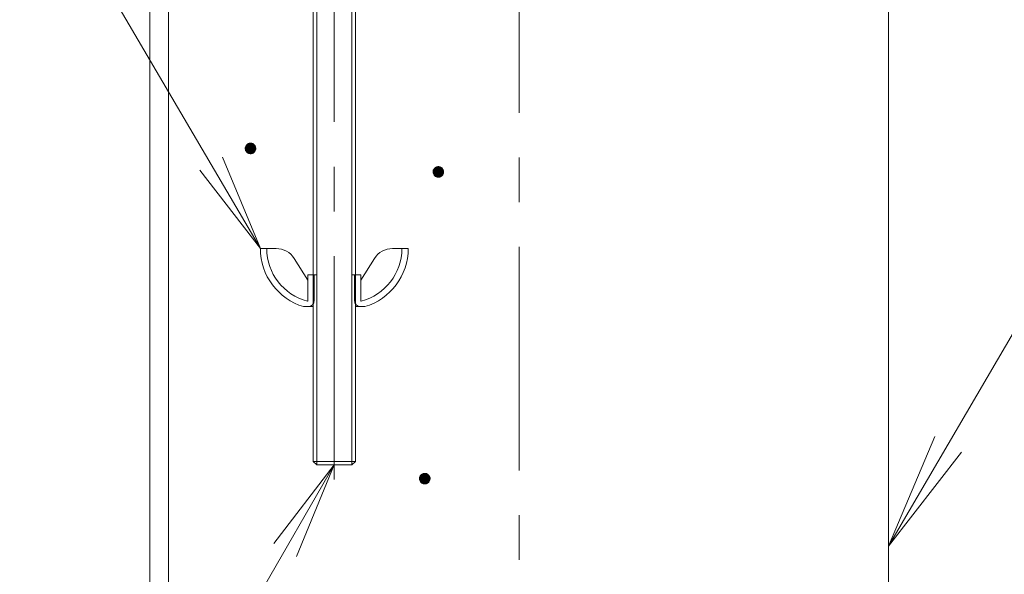
# Model space of a CAD drawing. Units: millimetres. Extents: x -765 to 1608, y -1353 to 1005.
# Drawn here: x -42 to 144, y -44 to 61 of the extents above; entities that cross this region are included whole.
import ezdxf

# ---------------------------------------------------------------- set-up
doc = ezdxf.new("R2010")
doc.units = ezdxf.units.MM
doc.header["$LTSCALE"] = 10
doc.linetypes.add('JWW_CENTER1', pattern=[6.773333, 4.233333, -0.846667, 0.846667, -0.846667])
for name, color, linetype in [('寸法', 7, 'Continuous'), ('躯体', 7, 'Continuous'), ('通り芯', 7, 'Continuous')]:
    doc.layers.add(name, color=color, linetype=linetype)

msp = doc.modelspace()

# ---------------------------------------------------------------- linework, layer by layer
at = {"layer": '寸法', "color": 7, "linetype": 'Continuous', "lineweight": 9}
for q in [(297.16, 261.35), (130.89, -17.91), (135.96, -20.88)]:
    msp.add_line((122.16, -38.65), q, dxfattribs=at)
at = {"layer": '躯体', "color": 4, "linetype": 'JWW_CENTER1', "lineweight": 9}
msp.add_line((17.26, -26.04), (17.26, 170.04), dxfattribs=at)
at = {"layer": '躯体', "color": 3, "linetype": 'Continuous', "lineweight": 9}
for p, q in [((-17.64, 151.21), (-17.64, -647.04)), ((-14.14, 151.21), (-14.14, -657.01)), ((122.16, 151.21), (122.16, -647.04))]:
    msp.add_line(p, q, dxfattribs=at)
at = {"layer": '躯体', "color": 2, "linetype": 'Continuous', "lineweight": 9}
for p, q in [((13.26, 151.71), (13.26, -22.62)), ((13.93, 151.71), (13.93, -23.29)), ((20.58, 151.71), (20.58, -23.29)), ((21.26, 151.71), (21.26, -22.62)), ((13.26, -22.62), (21.26, -22.62)), ((13.93, -23.29), (13.26, -22.62)), ((20.58, -23.29), (13.93, -23.29)), ((21.26, -22.62), (20.58, -23.29))]:
    msp.add_line(p, q, dxfattribs=at)
at = {"layer": '躯体', "color": 7, "linetype": 'Continuous', "lineweight": 9}
for p, q in [((-48.49, 106.14), (3.26, 17.71)), ((0.63, 37.32), (0.55, 37.22)), ((0.71, 37.41), (0.63, 37.32)), ((0.81, 37.49), (0.71, 37.41)), ((0.92, 37.56), (0.81, 37.49)), ((1.03, 37.61), (0.92, 37.56)), ((1.15, 37.65), (1.03, 37.61)), ((1.27, 37.67), (1.15, 37.65)), ((1.4, 37.68), (1.27, 37.67)), ((1.4, 37.68), (1.4, 35.68)), ((1.46, 37.68), (1.4, 37.68)), ((1.59, 37.66), (1.46, 37.68)), ((1.71, 37.63), (1.59, 37.66)), ((1.83, 37.59), (1.71, 37.63)), ((1.94, 37.52), (1.83, 37.59)), ((2.04, 37.45), (1.94, 37.52)), ((2.13, 37.37), (2.04, 37.45)), ((2.21, 37.27), (2.13, 37.37)), ((0.42, 36.87), (0.4, 36.74)), ((0.4, 36.74), (0.4, 36.68)), ((2.4, 36.68), (0.4, 36.68)), ((0.4, 36.68), (0.41, 36.56)), ((0.41, 36.56), (0.43, 36.43)), ((0.45, 36.99), (0.42, 36.87)), ((0.43, 36.43), (0.47, 36.31)), ((0.49, 37.11), (0.45, 36.99)), ((0.47, 36.31), (0.52, 36.2)), ((0.55, 37.22), (0.49, 37.11)), ((0.52, 36.2), (0.59, 36.09)), ((0.59, 36.09), (0.67, 36)), ((0.67, 36), (0.76, 35.91)), ((0.76, 35.91), (0.86, 35.84)), ((0.86, 35.84), (0.97, 35.78)), ((0.97, 35.78), (1.09, 35.73)), ((1.09, 35.73), (1.21, 35.7)), ((1.21, 35.7), (1.34, 35.68)), ((1.34, 35.68), (1.4, 35.68)), ((1.4, 35.68), (1.52, 35.69)), ((1.52, 35.69), (1.65, 35.71)), ((1.65, 35.71), (1.77, 35.75)), ((1.77, 35.75), (1.88, 35.8)), ((1.88, 35.8), (1.99, 35.87)), ((1.99, 35.87), (2.08, 35.95)), ((2.08, 35.95), (2.17, 36.04)), ((2.17, 36.04), (2.24, 36.14)), ((2.28, 37.16), (2.21, 37.27)), ((2.24, 36.14), (2.3, 36.25)), ((2.33, 37.05), (2.28, 37.16)), ((2.3, 36.25), (2.35, 36.37)), ((2.37, 36.93), (2.33, 37.05)), ((2.35, 36.37), (2.38, 36.49)), ((2.39, 36.81), (2.37, 36.93)), ((2.38, 36.49), (2.4, 36.62)), ((2.4, 36.68), (2.39, 36.81)), ((2.4, 36.62), (2.4, 36.68)), ((3.26, 17.71), (-3.92, 35.03)), ((3.26, 17.71), (-8.16, 32.58)), ((35.97, 32.42), (35.95, 32.3)), ((35.95, 32.3), (35.95, 32.24)), ((37.95, 32.24), (35.95, 32.24)), ((35.95, 32.24), (35.96, 32.11)), ((35.96, 32.11), (35.98, 31.99)), ((36, 32.55), (35.97, 32.42)), ((35.98, 31.99), (36.02, 31.87)), ((36.05, 32.66), (36, 32.55)), ((36.02, 31.87), (36.08, 31.75)), ((36.11, 32.77), (36.05, 32.66)), ((36.08, 31.75), (36.14, 31.65)), ((36.18, 32.87), (36.11, 32.77)), ((36.27, 32.97), (36.18, 32.87)), ((36.36, 33.05), (36.27, 32.97)), ((36.47, 33.11), (36.36, 33.05)), ((36.58, 33.17), (36.47, 33.11)), ((36.7, 33.21), (36.58, 33.17)), ((36.83, 33.23), (36.7, 33.21)), ((36.95, 33.24), (36.83, 33.23)), ((36.95, 33.24), (36.95, 31.24)), ((37.01, 33.23), (36.95, 33.24)), ((37.14, 33.22), (37.01, 33.23)), ((37.26, 33.19), (37.14, 33.22)), ((37.38, 33.14), (37.26, 33.19)), ((37.49, 33.08), (37.38, 33.14)), ((37.59, 33.01), (37.49, 33.08)), ((37.68, 32.92), (37.59, 33.01)), ((37.76, 32.82), (37.68, 32.92)), ((37.72, 31.6), (37.8, 31.7)), ((37.83, 32.72), (37.76, 32.82)), ((37.8, 31.7), (37.86, 31.81)), ((37.88, 32.6), (37.83, 32.72)), ((37.86, 31.81), (37.9, 31.93)), ((37.92, 32.49), (37.88, 32.6)), ((37.9, 31.93), (37.93, 32.05)), ((37.94, 32.36), (37.92, 32.49)), ((37.93, 32.05), (37.95, 32.17)), ((37.95, 32.24), (37.94, 32.36)), ((37.95, 32.17), (37.95, 32.24)), ((36.14, 31.65), (36.22, 31.55)), ((36.22, 31.55), (36.31, 31.47)), ((36.31, 31.47), (36.42, 31.39)), ((36.42, 31.39), (36.53, 31.33)), ((36.53, 31.33), (36.64, 31.29)), ((36.64, 31.29), (36.76, 31.25)), ((36.76, 31.25), (36.89, 31.24)), ((36.89, 31.24), (36.95, 31.24)), ((36.95, 31.24), (37.08, 31.24)), ((37.08, 31.24), (37.2, 31.27)), ((37.2, 31.27), (37.32, 31.31)), ((37.32, 31.31), (37.43, 31.36)), ((37.43, 31.36), (37.54, 31.43)), ((37.54, 31.43), (37.64, 31.51)), ((37.64, 31.51), (37.72, 31.6)), ((-80.09, -191.9), (17.26, -23.29)), ((17.26, -23.29), (5.84, -38.17)), ((17.26, -23.29), (10.08, -40.61)), ((33.4, -25.69), (33.38, -25.82)), ((33.38, -25.82), (33.38, -25.88)), ((35.38, -25.88), (33.38, -25.88)), ((33.38, -25.88), (33.39, -26.01)), ((33.39, -26.01), (33.41, -26.13)), ((33.43, -25.57), (33.4, -25.69)), ((33.47, -25.45), (33.43, -25.57)), ((33.53, -25.34), (33.47, -25.45)), ((33.61, -25.24), (33.53, -25.34)), ((33.69, -25.15), (33.61, -25.24)), ((33.79, -25.07), (33.69, -25.15)), ((33.9, -25), (33.79, -25.07)), ((34.01, -24.95), (33.9, -25)), ((34.13, -24.91), (34.01, -24.95)), ((34.25, -24.89), (34.13, -24.91)), ((34.38, -24.88), (34.25, -24.89)), ((34.38, -24.88), (34.38, -26.88)), ((34.44, -24.88), (34.38, -24.88)), ((34.57, -24.9), (34.44, -24.88)), ((34.69, -24.93), (34.57, -24.9)), ((34.8, -24.98), (34.69, -24.93)), ((34.91, -25.04), (34.8, -24.98)), ((35.02, -25.11), (34.91, -25.04)), ((35.11, -25.2), (35.02, -25.11)), ((35.19, -25.29), (35.11, -25.2)), ((35.25, -25.4), (35.19, -25.29)), ((35.31, -25.51), (35.25, -25.4)), ((35.35, -25.63), (35.31, -25.51)), ((35.33, -26.19), (35.36, -26.07)), ((35.37, -25.75), (35.35, -25.63)), ((35.36, -26.07), (35.38, -25.94)), ((35.38, -25.88), (35.37, -25.75)), ((35.38, -25.94), (35.38, -25.88)), ((33.41, -26.13), (33.45, -26.25)), ((33.45, -26.25), (33.5, -26.36)), ((33.5, -26.36), (33.57, -26.47)), ((33.57, -26.47), (33.65, -26.56)), ((33.65, -26.56), (33.74, -26.65)), ((33.74, -26.65), (33.84, -26.72)), ((33.84, -26.72), (33.95, -26.78)), ((33.95, -26.78), (34.07, -26.83)), ((34.07, -26.83), (34.19, -26.86)), ((34.19, -26.86), (34.32, -26.88)), ((34.32, -26.88), (34.38, -26.88)), ((34.38, -26.88), (34.5, -26.87)), ((34.5, -26.87), (34.63, -26.85)), ((34.63, -26.85), (34.75, -26.81)), ((34.75, -26.81), (34.86, -26.76)), ((34.86, -26.76), (34.97, -26.69)), ((34.97, -26.69), (35.06, -26.61)), ((35.06, -26.61), (35.15, -26.52)), ((35.15, -26.52), (35.22, -26.42)), ((35.22, -26.42), (35.28, -26.31)), ((35.28, -26.31), (35.33, -26.19))]:
    msp.add_line(p, q, dxfattribs=at)
at = {"layer": '躯体', "color": 7, "linetype": 'Continuous', "lineweight": 0}
for p, q in [((2.2, 37.28), (0.6, 37.28)), ((2.19, 37.3), (0.61, 37.3)), ((2.19, 37.29), (0.61, 37.29)), ((2.18, 37.31), (0.62, 37.31)), ((2.17, 37.32), (0.63, 37.32)), ((2.16, 37.33), (0.64, 37.33)), ((2.14, 37.35), (0.65, 37.35)), ((2.15, 37.34), (0.65, 37.34)), ((2.14, 37.36), (0.66, 37.36)), ((2.13, 37.37), (0.67, 37.37)), ((2.12, 37.38), (0.68, 37.38)), ((2.11, 37.39), (0.69, 37.39)), ((2.1, 37.4), (0.7, 37.4)), ((2.09, 37.41), (0.71, 37.41)), ((2.07, 37.42), (0.72, 37.42)), ((2.06, 37.43), (0.73, 37.43)), ((2.05, 37.44), (0.75, 37.44)), ((2.04, 37.45), (0.76, 37.45)), ((2.03, 37.46), (0.77, 37.46)), ((2.02, 37.47), (0.78, 37.47)), ((2, 37.48), (0.79, 37.48)), ((1.99, 37.49), (0.81, 37.49)), ((1.98, 37.5), (0.82, 37.5)), ((1.96, 37.51), (0.84, 37.51)), ((1.95, 37.52), (0.85, 37.52)), ((1.93, 37.53), (0.87, 37.53)), ((1.92, 37.54), (0.88, 37.54)), ((1.9, 37.55), (0.9, 37.55)), ((1.88, 37.56), (0.92, 37.56)), ((1.86, 37.57), (0.94, 37.57)), ((1.84, 37.58), (0.96, 37.58)), ((1.82, 37.59), (0.98, 37.59)), ((1.8, 37.6), (1, 37.6)), ((1.77, 37.61), (1.02, 37.61)), ((1.75, 37.62), (1.05, 37.62)), ((1.72, 37.63), (1.08, 37.63)), ((1.69, 37.64), (1.11, 37.64)), ((1.65, 37.65), (1.14, 37.65)), ((1.62, 37.66), (1.18, 37.66)), ((1.57, 37.67), (1.24, 37.67)), ((1.49, 37.68), (1.32, 37.68)), ((2.39, 36.77), (0.4, 36.77)), ((2.39, 36.76), (0.4, 36.76)), ((2.4, 36.75), (0.4, 36.75)), ((2.4, 36.74), (0.4, 36.74)), ((2.4, 36.73), (0.4, 36.73)), ((2.4, 36.72), (0.4, 36.72)), ((2.4, 36.71), (0.4, 36.71)), ((2.4, 36.7), (0.4, 36.7)), ((2.4, 36.69), (0.4, 36.69)), ((2.4, 36.68), (0.4, 36.68)), ((2.4, 36.67), (0.4, 36.67)), ((2.4, 36.66), (0.4, 36.66)), ((2.4, 36.65), (0.4, 36.65)), ((2.4, 36.64), (0.4, 36.64)), ((2.4, 36.63), (0.4, 36.63)), ((2.4, 36.62), (0.4, 36.62)), ((2.4, 36.61), (0.4, 36.61)), ((2.39, 36.6), (0.4, 36.6)), ((2.38, 36.85), (0.41, 36.85)), ((2.39, 36.84), (0.41, 36.84)), ((2.39, 36.83), (0.41, 36.83)), ((2.39, 36.82), (0.41, 36.82)), ((2.39, 36.81), (0.41, 36.81)), ((2.39, 36.8), (0.41, 36.8)), ((2.39, 36.79), (0.41, 36.79)), ((2.39, 36.78), (0.41, 36.78)), ((2.39, 36.59), (0.41, 36.59)), ((2.39, 36.58), (0.41, 36.58)), ((2.39, 36.57), (0.41, 36.57)), ((2.39, 36.56), (0.41, 36.56)), ((2.39, 36.55), (0.41, 36.55)), ((2.39, 36.54), (0.41, 36.54)), ((2.39, 36.53), (0.41, 36.53)), ((2.38, 36.52), (0.41, 36.52)), ((2.37, 36.9), (0.42, 36.9)), ((2.38, 36.89), (0.42, 36.89)), ((2.38, 36.88), (0.42, 36.88)), ((2.38, 36.87), (0.42, 36.87)), ((2.38, 36.86), (0.42, 36.86)), ((2.38, 36.51), (0.42, 36.51)), ((2.38, 36.5), (0.42, 36.5)), ((2.38, 36.49), (0.42, 36.49)), ((2.38, 36.48), (0.42, 36.48)), ((2.37, 36.47), (0.42, 36.47)), ((2.37, 36.94), (0.43, 36.94)), ((2.37, 36.93), (0.43, 36.93)), ((2.37, 36.92), (0.43, 36.92)), ((2.37, 36.91), (0.43, 36.91)), ((2.37, 36.46), (0.43, 36.46)), ((2.37, 36.45), (0.43, 36.45)), ((2.37, 36.44), (0.43, 36.44)), ((2.36, 36.43), (0.43, 36.43)), ((2.35, 36.98), (0.44, 36.98)), ((2.36, 36.97), (0.44, 36.97)), ((2.36, 36.96), (0.44, 36.96)), ((2.36, 36.95), (0.44, 36.95)), ((2.36, 36.42), (0.44, 36.42)), ((2.36, 36.41), (0.44, 36.41)), ((2.36, 36.4), (0.44, 36.4)), ((2.34, 37.01), (0.45, 37.01)), ((2.35, 37), (0.45, 37)), ((2.35, 36.99), (0.45, 36.99)), ((2.35, 36.39), (0.45, 36.39)), ((2.35, 36.38), (0.45, 36.38)), ((2.35, 36.37), (0.45, 36.37)), ((2.34, 37.03), (0.46, 37.03)), ((2.34, 37.02), (0.46, 37.02)), ((2.34, 36.36), (0.46, 36.36)), ((2.34, 36.35), (0.46, 36.35)), ((2.34, 36.34), (0.46, 36.34)), ((2.33, 37.06), (0.47, 37.06)), ((2.33, 37.05), (0.47, 37.05)), ((2.33, 37.04), (0.47, 37.04)), ((2.33, 36.33), (0.47, 36.33)), ((2.33, 36.32), (0.47, 36.32)), ((2.32, 36.31), (0.47, 36.31)), ((2.32, 37.08), (0.48, 37.08)), ((2.32, 37.07), (0.48, 37.07)), ((2.32, 36.3), (0.48, 36.3)), ((2.32, 36.29), (0.48, 36.29)), ((2.3, 37.11), (0.49, 37.11)), ((2.31, 37.1), (0.49, 37.1)), ((2.31, 37.09), (0.49, 37.09)), ((2.31, 36.28), (0.49, 36.28)), ((2.31, 36.27), (0.49, 36.27)), ((2.3, 37.12), (0.5, 37.12)), ((2.3, 36.26), (0.5, 36.26)), ((2.3, 36.25), (0.5, 36.25)), ((2.29, 37.14), (0.51, 37.14)), ((2.29, 37.13), (0.51, 37.13)), ((2.29, 36.24), (0.51, 36.24)), ((2.29, 36.23), (0.51, 36.23)), ((2.28, 37.16), (0.52, 37.16)), ((2.28, 37.15), (0.52, 37.15)), ((2.28, 36.22), (0.52, 36.22)), ((2.28, 36.21), (0.52, 36.21)), ((2.27, 37.18), (0.53, 37.18)), ((2.27, 37.17), (0.53, 37.17)), ((2.27, 36.2), (0.53, 36.2)), ((2.27, 36.19), (0.53, 36.19)), ((2.25, 37.2), (0.54, 37.2)), ((2.26, 37.19), (0.54, 37.19)), ((2.26, 36.18), (0.54, 36.18)), ((2.26, 36.17), (0.54, 36.17)), ((2.24, 37.22), (0.55, 37.22)), ((2.25, 37.21), (0.55, 37.21)), ((2.25, 36.16), (0.55, 36.16)), ((2.24, 37.23), (0.56, 37.23)), ((2.24, 36.15), (0.56, 36.15)), ((2.24, 36.14), (0.56, 36.14)), ((2.23, 37.24), (0.57, 37.24)), ((2.23, 36.13), (0.57, 36.13)), ((2.22, 37.26), (0.58, 37.26)), ((2.22, 37.25), (0.58, 37.25)), ((2.22, 36.12), (0.58, 36.12)), ((2.22, 36.11), (0.58, 36.11)), ((2.21, 37.27), (0.59, 37.27)), ((2.21, 36.1), (0.59, 36.1)), ((2.2, 36.09), (0.6, 36.09)), ((2.19, 36.08), (0.6, 36.08)), ((2.19, 36.07), (0.61, 36.07)), ((2.18, 36.06), (0.62, 36.06)), ((2.17, 36.05), (0.63, 36.05)), ((2.16, 36.04), (0.64, 36.04)), ((2.15, 36.03), (0.65, 36.03)), ((2.14, 36.02), (0.65, 36.02)), ((2.13, 36.01), (0.66, 36.01)), ((2.13, 36), (0.67, 36)), ((2.12, 35.99), (0.68, 35.99)), ((2.11, 35.98), (0.69, 35.98)), ((2.1, 35.97), (0.7, 35.97)), ((2.09, 35.96), (0.71, 35.96)), ((2.08, 35.95), (0.72, 35.95)), ((2.06, 35.94), (0.73, 35.94)), ((2.05, 35.93), (0.75, 35.93)), ((2.04, 35.92), (0.76, 35.92)), ((2.03, 35.91), (0.77, 35.91)), ((2.02, 35.9), (0.78, 35.9)), ((2, 35.89), (0.8, 35.89)), ((1.99, 35.88), (0.81, 35.88)), ((1.98, 35.87), (0.82, 35.87)), ((1.96, 35.86), (0.84, 35.86)), ((1.95, 35.85), (0.85, 35.85)), ((1.93, 35.84), (0.86, 35.84)), ((1.91, 35.83), (0.88, 35.83)), ((1.9, 35.82), (0.9, 35.82)), ((1.88, 35.81), (0.92, 35.81)), ((1.86, 35.8), (0.94, 35.8)), ((1.84, 35.79), (0.96, 35.79)), ((1.82, 35.78), (0.97, 35.78)), ((1.8, 35.77), (1, 35.77)), ((1.78, 35.76), (1.02, 35.76)), ((1.75, 35.75), (1.05, 35.75)), ((1.72, 35.74), (1.07, 35.74)), ((1.69, 35.73), (1.11, 35.73)), ((1.66, 35.72), (1.14, 35.72)), ((1.61, 35.71), (1.18, 35.71)), ((1.56, 35.7), (1.23, 35.7)), ((1.48, 35.69), (1.31, 35.69)), ((37.95, 32.3), (35.95, 32.3)), ((37.95, 32.29), (35.95, 32.29)), ((37.95, 32.28), (35.95, 32.28)), ((37.95, 32.27), (35.95, 32.27)), ((37.95, 32.26), (35.95, 32.26)), ((37.95, 32.25), (35.95, 32.25)), ((37.95, 32.24), (35.95, 32.24)), ((37.95, 32.23), (35.95, 32.23)), ((37.95, 32.22), (35.95, 32.22)), ((37.95, 32.21), (35.95, 32.21)), ((37.95, 32.2), (35.95, 32.2)), ((37.95, 32.19), (35.95, 32.19)), ((37.94, 32.38), (35.96, 32.38)), ((37.94, 32.37), (35.96, 32.37)), ((37.94, 32.36), (35.96, 32.36)), ((37.94, 32.35), (35.96, 32.35)), ((37.95, 32.34), (35.96, 32.34)), ((37.95, 32.33), (35.96, 32.33)), ((37.95, 32.32), (35.96, 32.32)), ((37.95, 32.31), (35.96, 32.31)), ((37.95, 32.18), (35.96, 32.18)), ((37.95, 32.17), (35.96, 32.17)), ((37.95, 32.16), (35.96, 32.16)), ((37.95, 32.15), (35.96, 32.15)), ((37.95, 32.14), (35.96, 32.14)), ((37.94, 32.13), (35.96, 32.13)), ((37.94, 32.12), (35.96, 32.12)), ((37.94, 32.11), (35.96, 32.11)), ((37.94, 32.1), (35.96, 32.1)), ((37.94, 32.09), (35.96, 32.09)), ((37.93, 32.44), (35.97, 32.44)), ((37.93, 32.43), (35.97, 32.43)), ((37.93, 32.42), (35.97, 32.42)), ((37.93, 32.41), (35.97, 32.41)), ((37.94, 32.4), (35.97, 32.4)), ((37.94, 32.39), (35.97, 32.39)), ((37.94, 32.08), (35.97, 32.08)), ((37.94, 32.07), (35.97, 32.07)), ((37.94, 32.06), (35.97, 32.06)), ((37.93, 32.05), (35.97, 32.05)), ((37.93, 32.04), (35.97, 32.04)), ((37.93, 32.03), (35.97, 32.03)), ((37.92, 32.48), (35.98, 32.48)), ((37.92, 32.47), (35.98, 32.47)), ((37.92, 32.46), (35.98, 32.46)), ((37.93, 32.45), (35.98, 32.45)), ((37.93, 32.02), (35.98, 32.02)), ((37.92, 32.01), (35.98, 32.01)), ((37.92, 32), (35.98, 32)), ((37.92, 31.99), (35.98, 31.99)), ((37.91, 32.52), (35.99, 32.52)), ((37.91, 32.51), (35.99, 32.51)), ((37.91, 32.5), (35.99, 32.5)), ((37.92, 32.49), (35.99, 32.49)), ((37.92, 31.98), (35.99, 31.98)), ((37.91, 31.97), (35.99, 31.97)), ((37.91, 31.96), (35.99, 31.96)), ((37.91, 31.95), (35.99, 31.95)), ((37.9, 32.55), (36, 32.55)), ((37.9, 32.54), (36, 32.54)), ((37.91, 32.53), (36, 32.53)), ((37.91, 31.94), (36, 31.94)), ((37.9, 31.93), (36, 31.93)), ((37.9, 31.92), (36, 31.92)), ((37.89, 32.58), (36.01, 32.58)), ((37.89, 32.57), (36.01, 32.57)), ((37.9, 32.56), (36.01, 32.56)), ((37.9, 31.91), (36.01, 31.91)), ((37.89, 31.9), (36.01, 31.9)), ((37.89, 31.89), (36.01, 31.89)), ((37.88, 32.6), (36.02, 32.6)), ((37.89, 32.59), (36.02, 32.59)), ((37.88, 31.88), (36.02, 31.88)), ((37.88, 31.87), (36.02, 31.87)), ((37.87, 32.63), (36.03, 32.63)), ((37.87, 32.62), (36.03, 32.62)), ((37.88, 32.61), (36.03, 32.61)), ((37.88, 31.86), (36.03, 31.86)), ((37.87, 31.85), (36.03, 31.85)), ((37.87, 31.84), (36.03, 31.84)), ((37.86, 32.65), (36.04, 32.65)), ((37.86, 32.64), (36.04, 32.64)), ((37.86, 31.83), (36.04, 31.83)), ((37.86, 31.82), (36.04, 31.82)), ((37.85, 32.67), (36.05, 32.67)), ((37.85, 32.66), (36.05, 32.66)), ((37.86, 31.81), (36.05, 31.81)), ((37.85, 31.8), (36.05, 31.8)), ((37.84, 32.69), (36.06, 32.69)), ((37.85, 32.68), (36.06, 32.68)), ((37.85, 31.79), (36.06, 31.79)), ((37.84, 31.78), (36.06, 31.78)), ((37.83, 32.71), (36.07, 32.71)), ((37.84, 32.7), (36.07, 32.7)), ((37.83, 31.77), (36.07, 31.77)), ((37.83, 31.76), (36.07, 31.76)), ((37.82, 32.73), (36.08, 32.73)), ((37.83, 32.72), (36.08, 32.72)), ((37.82, 31.75), (36.08, 31.75)), ((37.82, 31.74), (36.08, 31.74)), ((37.81, 32.74), (36.09, 32.74)), ((37.81, 31.73), (36.09, 31.73)), ((37.8, 32.76), (36.1, 32.76)), ((37.81, 32.75), (36.1, 32.75)), ((37.81, 31.72), (36.1, 31.72)), ((37.8, 31.71), (36.1, 31.71)), ((37.79, 32.78), (36.11, 32.78)), ((37.79, 32.77), (36.11, 32.77)), ((37.8, 31.7), (36.11, 31.7)), ((37.78, 32.79), (36.12, 32.79)), ((37.79, 31.69), (36.12, 31.69)), ((37.78, 31.68), (36.12, 31.68)), ((37.78, 32.8), (36.13, 32.8)), ((37.76, 32.82), (36.14, 32.82)), ((37.77, 32.81), (36.14, 32.81)), ((37.75, 32.83), (36.15, 32.83)), ((37.74, 32.85), (36.16, 32.85)), ((37.75, 32.84), (36.16, 32.84)), ((37.73, 32.86), (36.17, 32.86)), ((37.72, 32.87), (36.18, 32.87)), ((37.71, 32.88), (36.19, 32.88)), ((37.71, 32.89), (36.2, 32.89)), ((37.7, 32.9), (36.21, 32.9)), ((37.69, 32.91), (36.22, 32.91)), ((37.68, 32.92), (36.23, 32.92)), ((37.66, 32.94), (36.24, 32.94)), ((37.67, 32.93), (36.24, 32.93)), ((37.65, 32.95), (36.25, 32.95)), ((37.64, 32.96), (36.26, 32.96)), ((37.63, 32.97), (36.27, 32.97)), ((37.62, 32.98), (36.29, 32.98)), ((37.61, 32.99), (36.3, 32.99)), ((37.6, 33), (36.31, 33)), ((37.58, 33.01), (36.32, 33.01)), ((37.57, 33.02), (36.33, 33.02)), ((37.56, 33.03), (36.35, 33.03)), ((37.54, 33.04), (36.36, 33.04)), ((37.53, 33.05), (36.37, 33.05)), ((37.51, 33.06), (36.39, 33.06)), ((37.5, 33.07), (36.4, 33.07)), ((37.49, 33.08), (36.42, 33.08)), ((37.47, 33.09), (36.44, 33.09)), ((37.45, 33.1), (36.45, 33.1)), ((37.43, 33.11), (36.47, 33.11)), ((37.41, 33.12), (36.49, 33.12)), ((37.4, 33.13), (36.51, 33.13)), ((37.38, 33.14), (36.53, 33.14)), ((37.35, 33.15), (36.55, 33.15)), ((37.33, 33.16), (36.57, 33.16)), ((37.3, 33.17), (36.6, 33.17)), ((37.28, 33.18), (36.63, 33.18)), ((37.25, 33.19), (36.66, 33.19)), ((37.21, 33.2), (36.69, 33.2)), ((37.17, 33.21), (36.74, 33.21)), ((37.12, 33.22), (36.79, 33.22)), ((37.04, 33.23), (36.87, 33.23)), ((37.77, 31.67), (36.13, 31.67)), ((37.77, 31.66), (36.13, 31.66)), ((37.76, 31.65), (36.14, 31.65)), ((37.75, 31.64), (36.15, 31.64)), ((37.75, 31.63), (36.16, 31.63)), ((37.74, 31.62), (36.17, 31.62)), ((37.73, 31.61), (36.17, 31.61)), ((37.72, 31.6), (36.18, 31.6)), ((37.72, 31.59), (36.19, 31.59)), ((37.71, 31.58), (36.2, 31.58)), ((37.7, 31.57), (36.21, 31.57)), ((37.69, 31.56), (36.21, 31.56)), ((37.68, 31.55), (36.22, 31.55)), ((37.67, 31.54), (36.23, 31.54)), ((37.66, 31.53), (36.24, 31.53)), ((37.65, 31.52), (36.26, 31.52)), ((37.64, 31.51), (36.27, 31.51)), ((37.63, 31.5), (36.28, 31.5)), ((37.62, 31.49), (36.29, 31.49)), ((37.6, 31.48), (36.3, 31.48)), ((37.59, 31.47), (36.31, 31.47)), ((37.58, 31.46), (36.32, 31.46)), ((37.57, 31.45), (36.33, 31.45)), ((37.56, 31.44), (36.35, 31.44)), ((37.54, 31.43), (36.36, 31.43)), ((37.53, 31.42), (36.38, 31.42)), ((37.51, 31.41), (36.39, 31.41)), ((37.5, 31.4), (36.4, 31.4)), ((37.48, 31.39), (36.42, 31.39)), ((37.47, 31.38), (36.44, 31.38)), ((37.45, 31.37), (36.45, 31.37)), ((37.44, 31.36), (36.47, 31.36)), ((37.41, 31.35), (36.49, 31.35)), ((37.39, 31.34), (36.51, 31.34)), ((37.37, 31.33), (36.53, 31.33)), ((37.35, 31.32), (36.55, 31.32)), ((37.33, 31.31), (36.58, 31.31)), ((37.3, 31.3), (36.6, 31.3)), ((37.27, 31.29), (36.63, 31.29)), ((37.24, 31.28), (36.66, 31.28)), ((37.21, 31.27), (36.7, 31.27)), ((37.17, 31.26), (36.74, 31.26)), ((37.11, 31.25), (36.79, 31.25)), ((37.03, 31.24), (36.86, 31.24)), ((35.37, -25.79), (33.38, -25.79)), ((35.37, -25.8), (33.38, -25.8)), ((35.37, -25.81), (33.38, -25.81)), ((35.37, -25.82), (33.38, -25.82)), ((35.37, -25.83), (33.38, -25.83)), ((35.38, -25.84), (33.38, -25.84)), ((35.38, -25.85), (33.38, -25.85)), ((35.38, -25.86), (33.38, -25.86)), ((35.38, -25.87), (33.38, -25.87)), ((35.38, -25.88), (33.38, -25.88)), ((35.38, -25.89), (33.38, -25.89)), ((35.38, -25.9), (33.38, -25.9)), ((35.38, -25.91), (33.38, -25.91)), ((35.38, -25.92), (33.38, -25.92)), ((35.38, -25.93), (33.38, -25.93)), ((35.38, -25.94), (33.38, -25.94)), ((35.38, -25.95), (33.38, -25.95)), ((35.37, -25.96), (33.38, -25.96)), ((35.37, -25.97), (33.38, -25.97)), ((35.37, -25.98), (33.38, -25.98)), ((35.37, -25.99), (33.38, -25.99)), ((35.36, -25.71), (33.39, -25.71)), ((35.36, -25.72), (33.39, -25.72)), ((35.36, -25.73), (33.39, -25.73)), ((35.37, -25.74), (33.39, -25.74)), ((35.37, -25.75), (33.39, -25.75)), ((35.37, -25.76), (33.39, -25.76)), ((35.37, -25.77), (33.39, -25.77)), ((35.37, -25.78), (33.39, -25.78)), ((35.37, -26), (33.39, -26)), ((35.37, -26.01), (33.39, -26.01)), ((35.37, -26.02), (33.39, -26.02)), ((35.37, -26.03), (33.39, -26.03)), ((35.36, -26.04), (33.39, -26.04)), ((35.36, -26.05), (33.39, -26.05)), ((35.35, -25.67), (33.4, -25.67)), ((35.36, -25.68), (33.4, -25.68)), ((35.36, -25.69), (33.4, -25.69)), ((35.36, -25.7), (33.4, -25.7)), ((35.36, -26.06), (33.4, -26.06)), ((35.36, -26.07), (33.4, -26.07)), ((35.36, -26.08), (33.4, -26.08)), ((35.36, -26.09), (33.4, -26.09)), ((35.34, -25.63), (33.41, -25.63)), ((35.35, -25.64), (33.41, -25.64)), ((35.35, -25.65), (33.41, -25.65)), ((35.35, -25.66), (33.41, -25.66)), ((35.33, -25.59), (33.42, -25.59)), ((35.33, -25.6), (33.42, -25.6)), ((35.34, -25.61), (33.42, -25.61)), ((35.34, -25.62), (33.42, -25.62)), ((35.32, -25.56), (33.43, -25.56)), ((35.33, -25.57), (33.43, -25.57)), ((35.33, -25.58), (33.43, -25.58)), ((35.32, -25.54), (33.44, -25.54)), ((35.32, -25.55), (33.44, -25.55)), ((35.3, -25.51), (33.45, -25.51)), ((35.31, -25.52), (33.45, -25.52)), ((35.31, -25.53), (33.45, -25.53)), ((35.3, -25.49), (33.46, -25.49)), ((35.3, -25.5), (33.46, -25.5)), ((35.28, -25.46), (33.47, -25.46)), ((35.29, -25.47), (33.47, -25.47)), ((35.29, -25.48), (33.47, -25.48)), ((35.27, -25.44), (33.48, -25.44)), ((35.28, -25.45), (33.48, -25.45)), ((35.26, -25.42), (33.49, -25.42)), ((35.27, -25.43), (33.49, -25.43)), ((35.26, -25.41), (33.5, -25.41)), ((35.25, -25.39), (33.51, -25.39)), ((35.25, -25.4), (33.51, -25.4)), ((35.23, -25.37), (33.52, -25.37)), ((35.24, -25.38), (33.52, -25.38)), ((35.22, -25.35), (33.53, -25.35)), ((35.23, -25.36), (33.53, -25.36)), ((35.21, -25.34), (33.54, -25.34)), ((35.21, -25.33), (33.55, -25.33)), ((35.2, -25.31), (33.56, -25.31)), ((35.2, -25.32), (33.56, -25.32)), ((35.19, -25.3), (33.57, -25.3)), ((35.17, -25.28), (33.58, -25.28)), ((35.18, -25.29), (33.58, -25.29)), ((35.16, -25.27), (33.59, -25.27)), ((35.16, -25.26), (33.6, -25.26)), ((35.14, -25.24), (33.61, -25.24)), ((35.15, -25.25), (33.61, -25.25)), ((35.13, -25.23), (33.62, -25.23)), ((35.12, -25.22), (33.63, -25.22)), ((35.12, -25.21), (33.64, -25.21)), ((35.11, -25.2), (33.65, -25.2)), ((35.1, -25.19), (33.66, -25.19)), ((35.09, -25.18), (33.67, -25.18)), ((35.07, -25.17), (33.68, -25.17)), ((35.06, -25.16), (33.69, -25.16)), ((35.05, -25.15), (33.7, -25.15)), ((35.04, -25.14), (33.71, -25.14)), ((35.03, -25.13), (33.73, -25.13)), ((35.02, -25.12), (33.74, -25.12)), ((35.01, -25.11), (33.75, -25.11)), ((35, -25.1), (33.76, -25.1)), ((34.98, -25.09), (33.77, -25.09)), ((34.97, -25.08), (33.79, -25.08)), ((34.95, -25.07), (33.8, -25.07)), ((34.94, -25.06), (33.82, -25.06)), ((34.93, -25.05), (33.83, -25.05)), ((34.91, -25.04), (33.85, -25.04)), ((34.89, -25.03), (33.86, -25.03)), ((34.88, -25.02), (33.88, -25.02)), ((34.86, -25.01), (33.89, -25.01)), ((34.84, -25), (33.91, -25)), ((34.82, -24.99), (33.94, -24.99)), ((34.8, -24.98), (33.96, -24.98)), ((34.78, -24.97), (33.98, -24.97)), ((34.75, -24.96), (34, -24.96)), ((34.73, -24.95), (34.03, -24.95)), ((34.7, -24.94), (34.06, -24.94)), ((34.67, -24.93), (34.09, -24.93)), ((34.63, -24.92), (34.12, -24.92)), ((34.59, -24.91), (34.16, -24.91)), ((34.54, -24.9), (34.22, -24.9)), ((34.46, -24.89), (34.3, -24.89)), ((35.35, -26.1), (33.4, -26.1)), ((35.35, -26.11), (33.41, -26.11)), ((35.35, -26.12), (33.41, -26.12)), ((35.35, -26.13), (33.41, -26.13)), ((35.34, -26.14), (33.41, -26.14)), ((35.34, -26.15), (33.41, -26.15)), ((35.34, -26.16), (33.42, -26.16)), ((35.34, -26.17), (33.42, -26.17)), ((35.33, -26.18), (33.42, -26.18)), ((35.33, -26.19), (33.43, -26.19)), ((35.33, -26.2), (33.43, -26.2)), ((35.32, -26.21), (33.43, -26.21)), ((35.32, -26.22), (33.44, -26.22)), ((35.31, -26.23), (33.44, -26.23)), ((35.31, -26.24), (33.44, -26.24)), ((35.31, -26.25), (33.45, -26.25)), ((35.3, -26.26), (33.45, -26.26)), ((35.3, -26.27), (33.46, -26.27)), ((35.3, -26.28), (33.46, -26.28)), ((35.29, -26.29), (33.47, -26.29)), ((35.29, -26.3), (33.47, -26.3)), ((35.28, -26.31), (33.48, -26.31)), ((35.28, -26.32), (33.48, -26.32)), ((35.27, -26.33), (33.48, -26.33)), ((35.27, -26.34), (33.49, -26.34)), ((35.26, -26.35), (33.49, -26.35)), ((35.26, -26.36), (33.5, -26.36)), ((35.25, -26.37), (33.5, -26.37)), ((35.24, -26.38), (33.51, -26.38)), ((35.24, -26.39), (33.52, -26.39)), ((35.23, -26.4), (33.52, -26.4)), ((35.23, -26.41), (33.53, -26.41)), ((35.22, -26.42), (33.54, -26.42)), ((35.22, -26.43), (33.54, -26.43)), ((35.21, -26.44), (33.55, -26.44)), ((35.2, -26.45), (33.55, -26.45)), ((35.19, -26.46), (33.56, -26.46)), ((35.19, -26.47), (33.57, -26.47)), ((35.18, -26.48), (33.58, -26.48)), ((35.17, -26.49), (33.58, -26.49)), ((35.16, -26.5), (33.59, -26.5)), ((35.16, -26.51), (33.6, -26.51)), ((35.15, -26.52), (33.61, -26.52)), ((35.14, -26.53), (33.62, -26.53)), ((35.13, -26.54), (33.62, -26.54)), ((35.12, -26.55), (33.63, -26.55)), ((35.11, -26.56), (33.64, -26.56)), ((35.1, -26.57), (33.65, -26.57)), ((35.09, -26.58), (33.66, -26.58)), ((35.09, -26.59), (33.67, -26.59)), ((35.08, -26.6), (33.68, -26.6)), ((35.07, -26.61), (33.69, -26.61)), ((35.06, -26.62), (33.7, -26.62)), ((35.04, -26.63), (33.71, -26.63)), ((35.03, -26.64), (33.72, -26.64)), ((35.02, -26.65), (33.73, -26.65)), ((35.01, -26.66), (33.75, -26.66)), ((34.99, -26.67), (33.76, -26.67)), ((34.98, -26.68), (33.77, -26.68)), ((34.97, -26.69), (33.79, -26.69)), ((34.96, -26.7), (33.8, -26.7)), ((34.94, -26.71), (33.82, -26.71)), ((34.93, -26.72), (33.83, -26.72)), ((34.91, -26.73), (33.84, -26.73)), ((34.89, -26.74), (33.86, -26.74)), ((34.88, -26.75), (33.88, -26.75)), ((34.86, -26.76), (33.9, -26.76)), ((34.84, -26.77), (33.92, -26.77)), ((34.82, -26.78), (33.93, -26.78)), ((34.8, -26.79), (33.95, -26.79)), ((34.78, -26.8), (33.98, -26.8)), ((34.76, -26.81), (34, -26.81)), ((34.73, -26.82), (34.03, -26.82)), ((34.7, -26.83), (34.05, -26.83)), ((34.67, -26.84), (34.08, -26.84)), ((34.64, -26.85), (34.12, -26.85)), ((34.59, -26.86), (34.16, -26.86)), ((34.54, -26.87), (34.21, -26.87)), ((34.46, -26.88), (34.29, -26.88))]:
    msp.add_line(p, q, dxfattribs=at)
at = {"layer": '躯体', "color": 6, "linetype": 'Continuous', "lineweight": 5}
for p, q in [((6.27, 17.71), (3.26, 17.71)), ((28.25, 17.71), (31.26, 17.71)), ((9.65, 15.84), (12.26, 11.71)), ((24.86, 15.84), (22.26, 11.71)), ((12.26, 12.71), (12.26, 7.91)), ((12.26, 12.71), (13.93, 12.71)), ((13.46, 12.71), (13.46, 7.91)), ((20.58, 12.71), (22.26, 12.71)), ((21.06, 12.71), (21.06, 7.91)), ((22.26, 12.71), (22.26, 7.91)), ((11.46, 6.71), (13.26, 6.71)), ((21.26, 6.71), (23.06, 6.71))]:
    msp.add_line(p, q, dxfattribs=at)
for centre, radius, start, end in [((14.78, 17.74), 11.52, 180.1736, 253.2321), ((14.78, 17.74), 10.32, 180.1736, 255.4091), ((6.27, 13.71), 4, 32.2165, 90), ((19.73, 17.74), 10.32, 284.5909, 359.8264), ((19.73, 17.74), 11.52, 286.7679, 359.8264), ((28.25, 13.71), 4, 90, 147.7835), ((12.06, 7.91), 0.2, 308.2657, 0), ((12.26, 7.91), 1.2, 270, 0), ((22.26, 7.91), 1.2, 180, 270), ((22.46, 7.91), 0.2, 180, 231.7343)]:
    msp.add_arc(centre, radius, start, end, dxfattribs=at)
at = {"layer": '通り芯', "color": 7, "linetype": 'JWW_CENTER1', "lineweight": 9}
msp.add_line((52.26, 221.21), (52.26, -719.29), dxfattribs=at)

doc.saveas('drawing.dxf')
